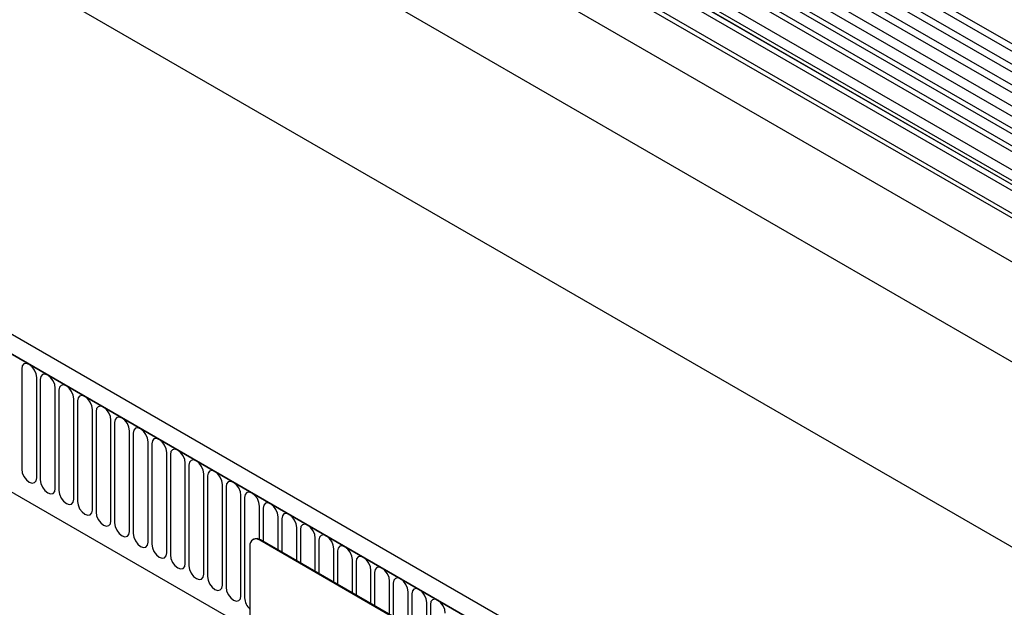
# Model space of a CAD drawing. Units: millimetres. Extents: x 75 to 2081, y 25 to 1460.
# Drawn here: x 1531 to 1739, y 1068 to 1192 of the extents above; entities that cross this region are included whole.
import ezdxf

# ---------------------------------------------------------------- set-up
doc = ezdxf.new("R2010")
doc.units = ezdxf.units.MM
doc.header["$LTSCALE"] = 5
doc.layers.get('0').update_dxf_attribs({"color": 1})
doc.layers.add('133712', color=7, linetype='Continuous')

# ---------------------------------------------------------------- blocks, each defined once
blk = doc.blocks.new('1081476-M_ISO_view')
for p, q in [((-181.11, 396.63), (524.58, -10.75)), ((524.63, -12.41), (-181.06, 394.98)), ((524.63, -15.17), (-181.06, 392.21)), ((524.63, -16.8), (-181.06, 390.59)), ((524.63, -19.57), (-181.06, 387.82)), ((524.63, -21.19), (-181.06, 386.2)), ((-181.05, 383.42), (524.64, -23.97)), ((523.2, -25.33), (-182.09, 381.82)), ((493.91, -28.91), (-169.87, 354.29)), ((493.91, -29.94), (-170.06, 353.36)), ((493.76, -39.13), (-169.91, 344)), ((493.76, -39.13), (-169.91, 344)), ((-191.63, 335.49), (515.48, -72.71)), ((363.54, -101.27), (-342.15, 306.12)), ((-207.93, 305.73), (499.18, -102.48)), ((361.33, -104.18), (-345.07, 303.62)), ((-344.71, 303.41), (360.98, -103.97)), ((-323.35, 261.95), (64.56, 38.02)), ((-323.35, 261.95), (64.56, 38.02)), ((365.73, 61.85), (21.86, 260.35)), ((366.9, 62.39), (23.03, 260.89)), ((362.5, 59.98), (18.63, 258.49)), ((363.66, 60.52), (19.8, 259.03)), ((360.13, 57.48), (16.26, 255.99)), ((360.13, 55.21), (16.26, 253.72)), ((360.65, 54.06), (16.78, 252.57)), ((361.66, 53.48), (17.79, 251.99)), ((361.83, 52.1), (17.96, 250.61)), ((16.36, 93.13), (16.36, 71.9)), ((19.52, 70.08), (19.52, 91.31)), ((20.29, 90.87), (20.29, 69.64)), ((23.45, 67.81), (23.45, 89.04)), ((24.21, 88.6), (24.21, 67.37)), ((27.37, 65.55), (27.37, 86.78)), ((28.14, 86.33), (28.14, 65.1)), ((31.29, 63.28), (31.29, 84.51)), ((32.06, 84.07), (32.06, 62.84)), ((35.22, 61.02), (35.22, 82.25)), ((35.99, 81.8), (35.99, 60.57)), ((39.14, 58.75), (39.14, 79.98)), ((39.91, 79.54), (39.91, 58.31)), ((43.07, 56.49), (43.07, 77.72)), ((43.84, 77.27), (43.84, 56.04)), ((46.99, 54.22), (46.99, 75.45)), ((47.76, 75.01), (47.76, 53.78)), ((50.92, 51.95), (50.92, 73.18)), ((51.68, 72.74), (51.68, 51.51)), ((54.84, 49.69), (54.84, 70.92)), ((55.61, 70.48), (55.61, 49.25)), ((58.77, 47.42), (58.77, 68.65)), ((59.53, 68.21), (59.53, 46.98)), ((62.69, 45.16), (62.69, 66.39)), ((63.46, 65.94), (63.46, 44.71)), ((66.61, 57.07), (66.61, 64.12)), ((67.38, 63.68), (67.38, 56.64)), ((70.54, 54.81), (70.54, 61.86)), ((71.31, 61.41), (71.31, 54.37)), ((74.46, 52.55), (74.46, 59.59)), ((75.23, 59.15), (75.23, 52.11)), ((65.32, 57.11), (65.18, 57.03)), ((66.82, 56.96), (66.68, 56.88)), ((131.73, 19.32), (66.68, 56.88)), ((131.88, 19.41), (66.82, 56.96)), ((78.39, 50.28), (78.39, 57.33)), ((79.16, 56.88), (79.16, 49.84)), ((64.56, 55.65), (64.56, 22.18)), ((82.31, 48.02), (82.31, 55.06)), ((83.08, 54.62), (83.08, 47.57)), ((86.24, 45.75), (86.24, 52.79)), ((87, 52.35), (87, 45.31)), ((90.16, 43.49), (90.16, 50.53)), ((90.93, 50.09), (90.93, 43.04)), ((94.09, 41.22), (94.09, 48.26)), ((94.85, 47.82), (94.85, 40.78)), ((98.01, 38.96), (98.01, 46)), ((98.78, 45.55), (98.78, 38.51)), ((101.93, 36.69), (101.93, 43.73)), ((102.7, 43.29), (102.7, 36.25))]:
    blk.add_line(p, q)
at = {"flags": 128}
for points in [[(19.52, 91.31), (19.4, 92.08), (19.06, 92.86), (18.55, 93.55), (17.94, 94.04), (17.34, 94.25), (16.83, 94.15), (16.48, 93.76), (16.36, 93.13)], [(23.45, 89.04), (23.33, 89.81), (22.98, 90.6), (22.47, 91.29), (21.87, 91.78), (21.26, 91.99), (20.75, 91.89), (20.41, 91.49), (20.29, 90.87)], [(27.37, 86.78), (27.25, 87.54), (26.91, 88.33), (26.4, 89.02), (25.79, 89.51), (25.19, 89.72), (24.68, 89.62), (24.33, 89.23), (24.21, 88.6)], [(31.29, 84.51), (31.17, 85.28), (30.83, 86.07), (30.32, 86.76), (29.72, 87.25), (29.11, 87.46), (28.6, 87.36), (28.26, 86.96), (28.14, 86.33)], [(35.22, 82.25), (35.1, 83.01), (34.76, 83.8), (34.24, 84.49), (33.64, 84.98), (33.04, 85.19), (32.52, 85.09), (32.18, 84.7), (32.06, 84.07)], [(39.14, 79.98), (39.02, 80.75), (38.68, 81.54), (38.17, 82.23), (37.57, 82.71), (36.96, 82.92), (36.45, 82.83), (36.11, 82.43), (35.99, 81.8)], [(43.07, 77.72), (42.95, 78.48), (42.61, 79.27), (42.09, 79.96), (41.49, 80.45), (40.89, 80.66), (40.37, 80.56), (40.03, 80.17), (39.91, 79.54)], [(46.99, 75.45), (46.87, 76.22), (46.53, 77.01), (46.02, 77.7), (45.41, 78.18), (44.81, 78.39), (44.3, 78.29), (43.96, 77.9), (43.84, 77.27)], [(50.92, 73.18), (50.8, 73.95), (50.45, 74.74), (49.94, 75.43), (49.34, 75.92), (48.73, 76.13), (48.22, 76.03), (47.88, 75.63), (47.76, 75.01)], [(54.84, 70.92), (54.72, 71.69), (54.38, 72.47), (53.87, 73.17), (53.26, 73.65), (52.66, 73.86), (52.15, 73.76), (51.8, 73.37), (51.68, 72.74)], [(16.36, 71.9), (16.48, 71.13), (16.83, 70.35), (17.34, 69.65), (17.94, 69.17), (18.55, 68.96), (19.06, 69.06), (19.4, 69.45), (19.52, 70.08)], [(58.77, 68.65), (58.65, 69.42), (58.3, 70.21), (57.79, 70.9), (57.19, 71.39), (56.58, 71.6), (56.07, 71.5), (55.73, 71.1), (55.61, 70.48)], [(20.29, 69.64), (20.41, 68.87), (20.75, 68.08), (21.26, 67.39), (21.87, 66.9), (22.47, 66.69), (22.98, 66.79), (23.33, 67.18), (23.45, 67.81)], [(62.69, 66.39), (62.57, 67.15), (62.23, 67.94), (61.72, 68.63), (61.11, 69.12), (60.51, 69.33), (60, 69.23), (59.65, 68.84), (59.53, 68.21)], [(24.21, 67.37), (24.33, 66.6), (24.68, 65.81), (25.19, 65.12), (25.79, 64.64), (26.4, 64.43), (26.91, 64.53), (27.25, 64.92), (27.37, 65.55)], [(66.61, 64.12), (66.49, 64.89), (66.15, 65.68), (65.64, 66.37), (65.04, 66.86), (64.43, 67.07), (63.92, 66.97), (63.58, 66.57), (63.46, 65.94)], [(28.14, 65.1), (28.26, 64.34), (28.6, 63.55), (29.11, 62.86), (29.72, 62.37), (30.32, 62.16), (30.83, 62.26), (31.17, 62.65), (31.29, 63.28)], [(70.54, 61.86), (70.42, 62.62), (70.08, 63.41), (69.56, 64.1), (68.96, 64.59), (68.36, 64.8), (67.84, 64.7), (67.5, 64.31), (67.38, 63.68)], [(32.06, 62.84), (32.18, 62.07), (32.52, 61.28), (33.04, 60.59), (33.64, 60.11), (34.24, 59.9), (34.76, 59.99), (35.1, 60.39), (35.22, 61.02)], [(74.46, 59.59), (74.34, 60.36), (74, 61.15), (73.49, 61.84), (72.89, 62.32), (72.28, 62.53), (71.77, 62.44), (71.43, 62.04), (71.31, 61.41)], [(35.99, 60.57), (36.11, 59.81), (36.45, 59.02), (36.96, 58.33), (37.57, 57.84), (38.17, 57.63), (38.68, 57.73), (39.02, 58.12), (39.14, 58.75)], [(39.91, 58.31), (40.03, 57.54), (40.37, 56.75), (40.89, 56.06), (41.49, 55.57), (42.09, 55.36), (42.61, 55.46), (42.95, 55.86), (43.07, 56.49)], [(78.39, 57.33), (78.27, 58.09), (77.93, 58.88), (77.41, 59.57), (76.81, 60.06), (76.21, 60.27), (75.69, 60.17), (75.35, 59.78), (75.23, 59.15)], [(82.31, 55.06), (82.19, 55.83), (81.85, 56.62), (81.34, 57.31), (80.73, 57.79), (80.13, 58), (79.62, 57.9), (79.28, 57.51), (79.16, 56.88)], [(43.84, 56.04), (43.96, 55.28), (44.3, 54.49), (44.81, 53.8), (45.41, 53.31), (46.02, 53.1), (46.53, 53.2), (46.87, 53.59), (46.99, 54.22)], [(86.24, 52.79), (86.12, 53.56), (85.77, 54.35), (85.26, 55.04), (84.66, 55.53), (84.05, 55.74), (83.54, 55.64), (83.2, 55.24), (83.08, 54.62)], [(47.76, 53.78), (47.88, 53.01), (48.22, 52.22), (48.73, 51.53), (49.34, 51.04), (49.94, 50.83), (50.45, 50.93), (50.8, 51.33), (50.92, 51.95)], [(90.16, 50.53), (90.04, 51.3), (89.7, 52.08), (89.19, 52.78), (88.58, 53.26), (87.98, 53.47), (87.47, 53.37), (87.12, 52.98), (87, 52.35)], [(51.68, 51.51), (51.8, 50.74), (52.15, 49.96), (52.66, 49.26), (53.26, 48.78), (53.87, 48.57), (54.38, 48.67), (54.72, 49.06), (54.84, 49.69)], [(94.09, 48.26), (93.97, 49.03), (93.62, 49.82), (93.11, 50.51), (92.51, 51), (91.9, 51.21), (91.39, 51.11), (91.05, 50.71), (90.93, 50.09)], [(55.61, 49.25), (55.73, 48.48), (56.07, 47.69), (56.58, 47), (57.19, 46.51), (57.79, 46.3), (58.3, 46.4), (58.65, 46.8), (58.77, 47.42)], [(98.01, 46), (97.89, 46.76), (97.55, 47.55), (97.04, 48.24), (96.43, 48.73), (95.83, 48.94), (95.32, 48.84), (94.97, 48.45), (94.85, 47.82)], [(59.53, 46.98), (59.65, 46.21), (60, 45.42), (60.51, 44.73), (61.11, 44.25), (61.72, 44.04), (62.23, 44.14), (62.57, 44.53), (62.69, 45.16)], [(101.93, 43.73), (101.81, 44.5), (101.47, 45.29), (100.96, 45.98), (100.36, 46.47), (99.75, 46.68), (99.24, 46.58), (98.9, 46.18), (98.78, 45.55)], [(105.86, 41.47), (105.74, 42.23), (105.4, 43.02), (104.88, 43.71), (104.28, 44.2), (103.68, 44.41), (103.16, 44.31), (102.82, 43.92), (102.7, 43.29)]]:
    blk.add_lwpolyline(points, dxfattribs=at)
for centre, radius, start, end in [((65.85, 55.86), 1.31, 50.7967, 189.214), ((65.94, 55.73), 1.51, 54.3824, 114.3071), ((66.97, 44.9), 3.52, 183.0482, 226.7349)]:
    blk.add_arc(centre, radius, start, end)

msp = doc.modelspace()

# ---------------------------------------------------------------- block references
at = {"layer": '133712'}
msp.add_blockref('1081476-M_ISO_view', (1515.373, 1025.206), dxfattribs=at)

doc.saveas('drawing.dxf')
